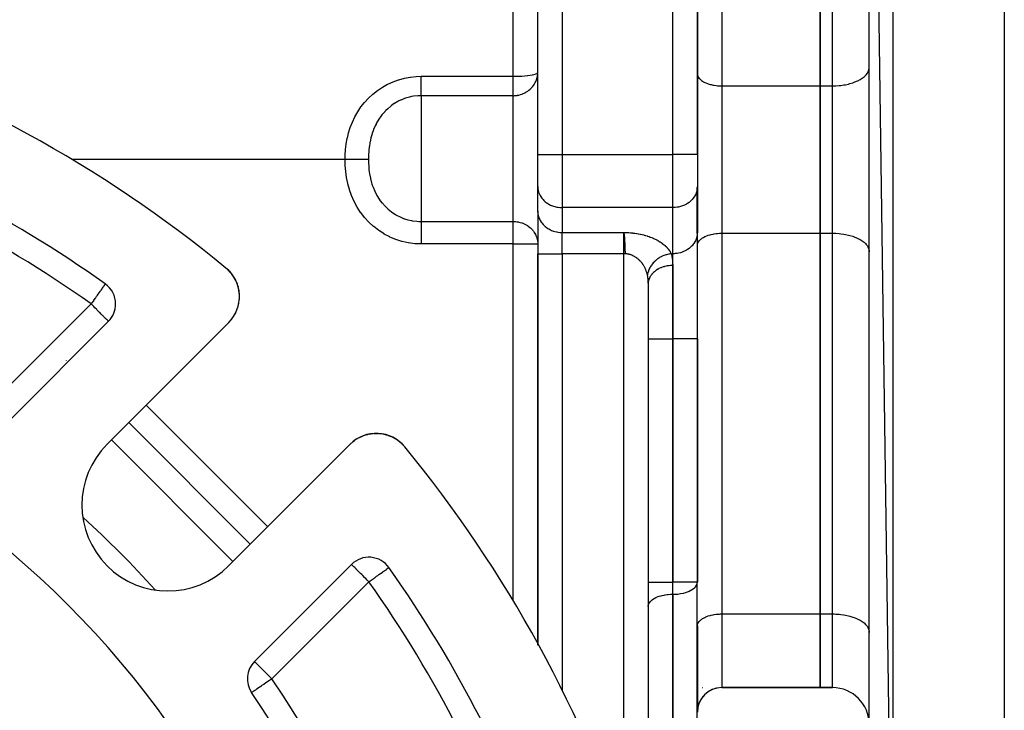
# Model space of a CAD drawing. Units: millimetres. Extents: x 24 to 1234, y -656 to 273.
# Drawn here: x 177 to 257, y -175 to -118 of the extents above; entities that cross this region are included whole.
import ezdxf

# ---------------------------------------------------------------- set-up
doc = ezdxf.new("R2010")
doc.units = ezdxf.units.MM
doc.linetypes.add('DASHED', pattern=[9.652, 8.128, -1.524])
doc.layers.add('nevidi', color=4, linetype='DASHED')

msp = doc.modelspace()

# ---------------------------------------------------------------- linework, layer by layer
at = {"color": 2}
for p, q in [((257, -60.848), (257, -198.764)), ((246, -62.121), (247.93, -199.489)), ((246, -197.49), (246, -62.121)), ((232, -129.391), (232, -87.806)), ((232, -87.806), (232, -129.391)), ((242, -123.806), (242, -92.806)), ((242, -92.806), (242, -123.806)), ((219, -129.391), (219, -97.806)), ((219, -129.391), (219, -97.806)), ((232, -120.529), (232.002, -120.529)), ((245.997, -122.376), (246, -122.306)), ((232, -122.811), (232.002, -122.858)), ((242, -135.806), (242, -123.806)), ((242, -123.806), (242, -135.806)), ((219, -131.989), (219, -129.391)), ((219, -131.989), (219, -129.391)), ((232, -129.391), (232, -131.998)), ((232, -129.391), (232, -131.998)), ((219, -134.01), (219, -131.989)), ((219, -131.989), (219.002, -132.071)), ((219.002, -134.092), (219.002, -132.071)), ((232, -131.998), (231.998, -132.079)), ((231.998, -135.832), (231.998, -132.079)), ((232, -131.998), (232, -135.751)), ((232, -132.806), (231.998, -132.806)), ((219, -134.01), (219, -137.474)), ((219, -134.01), (219, -137.474)), ((219, -134.01), (219.002, -134.092)), ((232, -135.751), (231.998, -135.832)), ((232, -144.402), (232, -135.751)), ((232, -144.402), (232, -135.751)), ((242, -166.806), (242, -135.806)), ((242, -135.806), (242, -166.806)), ((232, -136.801), (232.002, -136.754)), ((219, -137.474), (219, -169.351)), ((219, -169.351), (219, -137.474)), ((245.997, -137.235), (246, -137.306)), ((193.79, -138.799), (193.737, -138.752)), ((193.791, -138.801), (193.737, -138.752)), ((193.793, -138.802), (193.737, -138.752)), ((193.795, -138.804), (193.738, -138.753)), ((193.982, -139.003), (193.983, -139.004)), ((194.135, -139.196), (193.997, -139.022)), ((194.13, -139.191), (194.002, -139.029)), ((194.278, -139.413), (194.242, -139.359)), ((183.778, -139.929), (183.775, -139.93)), ((194.413, -139.663), (194.37, -139.576)), ((194.512, -139.896), (194.415, -139.669)), ((194.595, -140.149), (194.572, -140.077)), ((194.658, -140.42), (194.641, -140.334)), ((228, -139.917), (228, -268.002)), ((228, -139.917), (228, -268.002)), ((228.002, -139.856), (228.01, -139.721)), ((194.693, -140.687), (194.66, -140.431)), ((194.696, -140.704), (194.686, -140.606)), ((194.706, -140.981), (194.705, -140.882)), ((194.706, -140.981), (194.706, -140.988)), ((194.581, -141.816), (194.579, -141.821)), ((194.581, -141.816), (194.608, -141.718)), ((194.649, -141.541), (194.648, -141.547)), ((194.649, -141.541), (194.667, -141.44)), ((194.691, -141.261), (194.69, -141.267)), ((194.691, -141.261), (194.695, -141.212)), ((194.696, -141.201), (194.7, -141.16)), ((194.221, -142.594), (194.22, -142.596)), ((194.221, -142.594), (194.277, -142.503)), ((194.373, -142.331), (194.413, -142.252)), ((194.486, -142.086), (194.484, -142.091)), ((194.486, -142.086), (194.523, -141.989)), ((176.13, -150.877), (184.033, -142.974)), ((193.828, -143.079), (183.922, -152.984)), ((232, -164.206), (232, -144.402)), ((232, -144.402), (232, -164.206)), ((180.628, -146.155), (180.627, -146.154)), ((195.589, -161.116), (185.69, -151.217)), ((204.715, -152.322), (204.72, -152.32)), ((204.984, -152.227), (204.99, -152.225)), ((205.259, -152.158), (205.265, -152.157)), ((205.539, -152.116), (205.545, -152.115)), ((205.818, -152.1), (205.825, -152.1)), ((206.391, -152.149), (206.657, -152.211)), ((193.822, -162.884), (203.727, -152.978)), ((204.165, -152.619), (204.212, -152.585)), ((204.457, -152.442), (204.46, -152.441)), ((207.143, -152.393), (207.153, -152.398)), ((207.163, -152.404), (207.389, -152.526)), ((207.803, -152.824), (207.807, -152.827)), ((245.997, -157.306), (246, -157.306)), ((203.832, -162.773), (195.929, -170.676)), ((232.002, -163.179), (232, -163.179)), ((246, -163.179), (245.997, -163.179)), ((231.998, -164.253), (232, -164.206)), ((231.998, -219.858), (231.998, -164.253)), ((228, -166.196), (228.002, -166.149)), ((242, -172.806), (242, -166.806)), ((242, -166.806), (242, -172.806)), ((232, -167.801), (232.002, -167.754)), ((232, -167.801), (232, -174.796)), ((245.997, -168.235), (246, -168.306)), ((228.003, -169.179), (228, -169.179)), ((232, -169.179), (231.998, -169.179)), ((228.002, -172.806), (228, -172.806)), ((228, -172.806), (228.002, -172.806)), ((232.001, -172.806), (231.998, -172.806)), ((231.998, -172.806), (232.001, -172.806)), ((232.432, -172.806), (232.433, -172.806)), ((232.844, -173.171), (232.755, -173.24)), ((233.065, -173.036), (232.971, -173.091)), ((233.301, -172.93), (233.206, -172.971)), ((233.559, -172.853), (233.464, -172.881)), ((233.559, -172.853), (233.521, -172.863)), ((242, -172.806), (233.99, -172.806)), ((233.99, -172.806), (242, -172.806)), ((243, -172.806), (242, -172.806)), ((242, -172.806), (243, -172.806)), ((232.188, -173.959), (232.142, -174.065)), ((232.314, -173.729), (232.253, -173.83)), ((232.312, -173.731), (232.253, -173.831)), ((232.283, -173.743), (232.28, -173.749)), ((232.465, -173.522), (232.394, -173.613)), ((232.45, -173.501), (232.432, -173.531)), ((232.643, -173.334), (232.562, -173.415)), ((232.033, -174.454), (232.015, -174.566)), ((232.035, -174.446), (232.016, -174.565)), ((232.095, -174.201), (232.063, -174.311))]:
    msp.add_line(p, q, dxfattribs=at)
for points in [[(193.966, -138.985), (193.797, -138.806), (193.738, -138.753)], [(193.969, -138.989), (193.798, -138.807), (193.738, -138.754)], [(193.973, -138.992), (193.8, -138.809), (193.739, -138.754)], [(193.986, -139.009), (193.976, -138.995), (193.802, -138.811), (193.74, -138.755)], [(193.986, -139.008), (193.979, -138.999), (193.804, -138.812), (193.74, -138.755)], [(193.788, -138.798), (193.79, -138.799), (193.791, -138.801), (193.793, -138.802), (193.795, -138.804), (193.797, -138.806), (193.798, -138.807), (193.8, -138.809), (193.802, -138.811), (193.804, -138.812), (193.804, -138.813)], [(193.986, -139.008), (193.982, -139.003), (193.917, -138.929)], [(193.966, -138.985), (193.969, -138.989), (193.973, -138.992), (193.976, -138.995), (193.979, -138.999)], [(194.194, -139.286), (194.139, -139.202), (193.993, -139.016)], [(194.196, -139.288), (194.143, -139.208), (194.085, -139.129)], [(194.13, -139.191), (194.135, -139.196), (194.139, -139.202), (194.143, -139.208), (194.145, -139.21)], [(194.408, -139.653), (194.288, -139.429), (194.236, -139.345)], [(194.278, -139.413), (194.283, -139.421), (194.242, -139.358)], [(194.402, -139.643), (194.283, -139.421), (194.288, -139.429), (194.29, -139.432)], [(194.512, -139.896), (194.517, -139.909), (194.482, -139.82)], [(194.545, -139.994), (194.517, -139.909), (194.519, -139.913)], [(194.595, -140.149), (194.599, -140.163), (194.573, -140.072)], [(194.653, -140.399), (194.599, -140.163), (194.601, -140.168)], [(228.009, -139.779), (228.002, -139.856), (228, -139.917)], [(194.693, -140.687), (194.696, -140.704), (194.696, -140.71)], [(194.007, -142.883), (194.053, -142.826), (194.119, -142.74)], [(194.006, -142.882), (194.006, -142.883), (194.007, -142.883)], [(204.47, -152.436), (204.72, -152.32), (204.788, -152.296)], [(204.888, -152.261), (204.99, -152.225), (205.153, -152.185)], [(205.234, -152.165), (205.265, -152.157), (205.545, -152.115), (205.578, -152.113)], [(205.658, -152.109), (205.825, -152.1), (205.939, -152.104)], [(206.036, -152.108), (206.102, -152.11), (206.119, -152.112)], [(206.096, -152.11), (206.102, -152.11), (206.375, -152.146)], [(206.388, -152.149), (206.643, -152.207), (206.657, -152.211)], [(206.638, -152.205), (206.643, -152.207), (206.727, -152.234)], [(206.813, -152.262), (206.897, -152.289), (206.909, -152.294)], [(206.893, -152.287), (206.897, -152.289), (207.137, -152.391)], [(203.923, -152.799), (203.98, -152.753), (204.082, -152.679)], [(204.21, -152.586), (204.212, -152.585), (204.46, -152.441), (204.47, -152.436)], [(207.143, -152.393), (207.377, -152.518), (207.385, -152.523)], [(207.374, -152.516), (207.377, -152.518), (207.445, -152.563)], [(207.519, -152.611), (207.598, -152.663), (207.604, -152.667)], [(207.596, -152.661), (207.598, -152.663), (207.798, -152.82)], [(207.803, -152.824), (207.994, -153.002), (207.995, -153.004)], [(207.993, -153.002), (207.994, -153.002), (208.05, -153.066)]]:
    msp.add_lwpolyline(points, dxfattribs=at)
for centre, radius, start, end in [((127, -219.806), 105, 50.62627, 71.98589), ((127, -219.806), 98, 54.59407, 71.42665), ((191.706, -140.957), 3, 315, 50.62627), ((191.706, -140.957), 3, 40.62877, 48.08091), ((191.706, -140.957), 3, 35.6301, 40.52902), ((191.706, -140.957), 3, 25.4833, 32.99183), ((182.619, -141.559), 2, 0, 54.59407), ((191.706, -140.957), 3, 20.36912, 25.45473), ((191.706, -140.957), 3, 11.99438, 17.89977), ((191.706, -140.957), 3, 4.72817, 9.99112), ((182.619, -141.559), 2, 315, 0), ((191.706, -140.957), 3, 332.63763, 334.43609), ((191.706, -140.957), 3, 320.06453, 321.47033), ((127, -219.806), 76, 5.88661, 84.11339), ((205.849, -155.1), 3, 39.37373, 135), ((188.872, -157.934), 7, 135, 315), ((205.849, -155.1), 3, 129.93546, 132.46773), ((127, -219.806), 105, 18.01411, 39.37373), ((205.247, -164.187), 2, 35.40593, 135), ((127, -219.806), 98, 18.57335, 35.40593), ((127, -219.806), 55, 0, 180), ((197.343, -172.09), 2, 135, 214.15018), ((127, -219.806), 83, 0, 34.15018), ((233.99, -174.796), 1.99, 90, 180), ((243, -175.806), 3, 0, 90)]:
    msp.add_arc(centre, radius, start, end, dxfattribs=at)
at = {"layer": 'nevidi', "color": 7, "linetype": 'Continuous'}
for p, q in [((247.93, -60.123), (247.93, -199.489)), ((230.01, -129.391), (230.01, -85.816)), ((233.99, -92.806), (233.99, -123.806)), ((243, -123.806), (243, -92.806)), ((221, -97.806), (221, -129.391)), ((217, -123.028), (217, -100.782)), ((209.5, -123.028), (217, -123.028)), ((217, -124.604), (217, -123.028)), ((233.99, -123.806), (233.99, -135.806)), ((233.99, -123.806), (242, -123.806)), ((242, -123.806), (243, -123.806)), ((243, -135.806), (243, -123.806)), ((209.5, -124.604), (209.5, -129.806)), ((217, -124.604), (209.5, -124.604)), ((217, -134.847), (217, -124.604)), ((203.315, -129.806), (181.074, -129.806)), ((209.5, -129.806), (209.5, -134.847)), ((219, -129.391), (221, -129.391)), ((221, -129.391), (221, -133.721)), ((221, -129.391), (230.01, -129.391)), ((230.01, -133.721), (230.01, -129.391)), ((232, -129.391), (230.01, -129.391)), ((221, -133.721), (221, -135.742)), ((230.01, -133.721), (221, -133.721)), ((230.01, -137.474), (230.01, -133.721)), ((209.5, -134.847), (217, -134.847)), ((217, -136.68), (217, -134.847)), ((221, -137.474), (221, -135.742)), ((221, -135.742), (226, -135.742)), ((226, -137.474), (226, -135.742)), ((233.99, -135.806), (233.99, -166.806)), ((233.99, -135.806), (242, -135.806)), ((242, -135.806), (243, -135.806)), ((243, -166.806), (243, -135.806)), ((217, -136.68), (209.5, -136.68)), ((217, -165.731), (217, -136.68)), ((217, -136.68), (219, -136.68)), ((219, -137.474), (221, -137.474)), ((221, -137.474), (221, -173.019)), ((226, -137.474), (221, -137.474)), ((226, -184.99), (226, -137.474)), ((226.142, -137.474), (226, -137.474)), ((229.864, -137.474), (230.01, -137.474)), ((230.01, -144.402), (230.01, -137.474)), ((229.99, -138.432), (229.99, -144.402)), ((174.716, -149.463), (182.619, -141.559)), ((228, -144.402), (229.99, -144.402)), ((229.99, -144.402), (229.99, -164.206)), ((229.99, -144.402), (230.01, -144.402)), ((230.01, -164.206), (230.01, -144.402)), ((232, -144.402), (230.01, -144.402)), ((187.104, -149.802), (197.004, -159.702)), ((194.175, -162.53), (184.276, -152.631)), ((205.247, -164.187), (197.343, -172.09)), ((228, -164.206), (229.99, -164.206)), ((229.99, -165.201), (229.99, -164.206)), ((229.99, -164.206), (230.01, -164.206)), ((230.01, -165.201), (230.01, -164.206)), ((232, -164.206), (230.01, -164.206)), ((229.99, -165.201), (229.99, -220.806)), ((230.01, -165.201), (229.99, -165.201)), ((230.01, -220.806), (230.01, -165.201)), ((233.99, -166.806), (233.99, -172.806)), ((233.99, -166.806), (242, -166.806)), ((242, -166.806), (243, -166.806)), ((243, -172.806), (243, -166.806)), ((228.002, -173.137), (228, -173.137))]:
    msp.add_line(p, q, dxfattribs=at)
for points in [[(243, -123.806), (243.141, -123.804), (243.282, -123.799), (243.541, -123.781), (243.679, -123.767), (243.931, -123.732), (244.064, -123.708), (244.304, -123.657), (244.43, -123.625), (244.654, -123.557), (244.77, -123.517), (244.974, -123.435), (245.078, -123.388), (245.259, -123.293), (245.349, -123.239), (245.503, -123.133), (245.578, -123.073), (245.702, -122.958), (245.76, -122.894), (245.852, -122.771), (245.892, -122.704), (245.951, -122.576), (245.973, -122.507), (245.997, -122.376)], [(203.315, -129.806), (203.323, -129.441), (203.323, -129.437), (203.352, -128.991), (203.353, -128.987), (203.406, -128.541), (203.407, -128.536), (203.486, -128.091), (203.487, -128.086), (203.52, -127.935), (203.593, -127.642), (203.595, -127.637), (203.731, -127.197), (203.733, -127.193), (203.901, -126.759), (203.903, -126.755), (204.102, -126.332), (204.104, -126.328), (204.335, -125.92), (204.338, -125.916), (204.6, -125.525), (204.602, -125.521), (204.895, -125.15), (204.898, -125.147), (205.221, -124.798), (205.224, -124.795), (205.573, -124.472), (205.577, -124.469), (205.951, -124.175), (205.955, -124.173), (206.353, -123.908), (206.357, -123.906), (206.776, -123.674), (206.781, -123.671), (207.218, -123.473), (207.222, -123.472), (207.673, -123.309), (207.678, -123.308), (208.142, -123.182), (208.147, -123.181), (208.621, -123.092), (208.626, -123.091), (209.105, -123.041), (209.11, -123.041), (209.5, -123.028)], [(209.5, -124.604), (209.5, -124.592), (209.5, -124.578), (209.5, -124.524), (209.5, -124.506), (209.5, -124.473), (209.5, -124.422), (209.5, -124.4), (209.5, -124.34), (209.5, -124.299), (209.5, -124.274), (209.5, -124.182), (209.5, -124.158), (209.5, -124.129), (209.5, -124), (209.5, -123.968), (209.5, -123.827), (209.5, -123.798), (209.5, -123.793), (209.5, -123.641), (209.5, -123.604), (209.5, -123.579), (209.5, -123.444), (209.5, -123.405), (209.5, -123.346), (209.5, -123.238), (209.5, -123.198), (209.5, -123.104), (209.5, -123.028)], [(217, -123.028), (217.185, -123.027), (217.188, -123.027), (217.447, -123.02), (217.453, -123.02), (217.701, -123.008), (217.709, -123.008), (217.944, -122.991), (217.953, -122.99), (218.17, -122.969), (218.18, -122.968), (218.376, -122.942), (218.385, -122.94), (218.558, -122.911), (218.566, -122.909), (218.713, -122.876), (218.719, -122.874), (218.836, -122.838), (218.84, -122.837), (218.927, -122.798), (218.928, -122.797), (218.93, -122.796), (218.982, -122.756), (218.982, -122.755), (219, -122.713)], [(217, -124.604), (217.045, -124.604), (217.122, -124.601), (217.188, -124.596), (217.214, -124.594), (217.323, -124.58), (217.363, -124.573), (217.45, -124.556), (217.452, -124.555), (217.597, -124.518), (217.709, -124.482), (217.745, -124.468), (217.767, -124.46), (217.953, -124.376), (217.966, -124.369), (218.037, -124.33), (218.18, -124.24), (218.211, -124.218), (218.282, -124.165), (218.385, -124.077), (218.488, -123.977), (218.524, -123.938), (218.566, -123.889), (218.66, -123.768), (218.718, -123.681), (218.798, -123.541), (218.84, -123.454), (218.847, -123.438), (218.901, -123.301), (218.928, -123.215), (218.968, -123.051), (218.982, -122.966), (218.998, -122.796)], [(232.002, -122.858), (232.018, -122.944), (232.033, -122.99), (232.071, -123.075), (232.098, -123.12), (232.159, -123.201), (232.198, -123.243), (232.28, -123.32), (232.33, -123.36), (232.432, -123.43), (232.492, -123.466), (232.611, -123.528), (232.68, -123.56), (232.816, -123.614), (232.893, -123.641), (233.042, -123.686), (233.125, -123.707), (233.284, -123.741), (233.373, -123.757), (233.54, -123.78), (233.631, -123.79), (233.803, -123.801), (233.896, -123.805), (233.99, -123.806)], [(209.5, -124.604), (209.307, -124.609), (209.226, -124.614), (209.223, -124.614), (208.891, -124.651), (208.888, -124.652), (208.724, -124.681), (208.56, -124.717), (208.557, -124.718), (208.235, -124.81), (208.232, -124.811), (208.155, -124.838), (207.92, -124.93), (207.917, -124.932), (207.7, -125.033), (207.614, -125.077), (207.611, -125.078), (207.609, -125.08), (207.321, -125.249), (207.319, -125.251), (207.095, -125.406), (207.043, -125.445), (207.04, -125.447), (206.782, -125.664), (206.779, -125.666), (206.621, -125.817), (206.537, -125.904), (206.535, -125.906), (206.372, -126.091), (206.312, -126.164), (206.31, -126.167), (206.196, -126.317), (206.107, -126.443), (206.105, -126.446), (205.924, -126.738), (205.923, -126.741), (205.854, -126.865), (205.828, -126.916), (205.763, -127.047), (205.761, -127.05), (205.623, -127.371), (205.622, -127.374), (205.588, -127.465), (205.521, -127.659), (205.506, -127.706), (205.505, -127.709), (205.435, -127.953), (205.411, -128.05), (205.41, -128.054), (205.342, -128.37), (205.336, -128.404), (205.336, -128.407), (205.284, -128.741), (205.282, -128.759), (205.281, -128.765), (205.28, -128.769), (205.248, -129.079), (205.244, -129.131), (205.243, -129.136), (205.227, -129.397), (205.223, -129.502), (205.223, -129.506), (205.219, -129.706), (205.218, -129.806)], [(209.5, -136.68), (208.985, -136.657), (208.98, -136.657), (208.463, -136.589), (208.458, -136.588), (207.949, -136.474), (207.944, -136.473), (207.448, -136.316), (207.443, -136.314), (206.963, -136.113), (206.958, -136.111), (206.497, -135.869), (206.492, -135.866), (206.054, -135.585), (206.05, -135.582), (205.639, -135.265), (205.635, -135.262), (205.254, -134.911), (205.25, -134.907), (204.899, -134.525), (204.896, -134.521), (204.579, -134.111), (204.576, -134.107), (204.296, -133.674), (204.294, -133.669), (204.05, -133.217), (204.048, -133.213), (203.842, -132.744), (203.84, -132.739), (203.671, -132.259), (203.669, -132.254), (203.536, -131.769), (203.535, -131.764), (203.436, -131.276), (203.435, -131.271), (203.367, -130.782), (203.367, -130.777), (203.328, -130.289), (203.328, -130.284), (203.315, -129.806)], [(205.218, -129.806), (205.218, -129.806), (205.146, -129.806), (205.127, -129.806), (205.125, -129.806), (205.031, -129.806), (205.006, -129.806), (205.003, -129.806), (204.888, -129.806), (204.858, -129.806), (204.855, -129.806), (204.72, -129.806), (204.686, -129.806), (204.682, -129.806), (204.53, -129.806), (204.492, -129.806), (204.488, -129.806), (204.321, -129.806), (204.279, -129.806), (204.275, -129.806), (204.095, -129.806), (204.051, -129.806), (204.047, -129.806), (203.858, -129.806), (203.812, -129.806), (203.807, -129.806), (203.611, -129.806), (203.564, -129.806), (203.559, -129.806), (203.36, -129.806), (203.315, -129.806)], [(205.218, -129.806), (205.219, -129.916), (205.227, -130.188), (205.227, -130.193), (205.23, -130.238), (205.254, -130.572), (205.254, -130.577), (205.255, -130.581), (205.282, -130.819), (205.298, -130.932), (205.302, -130.959), (205.302, -130.963), (205.371, -131.333), (205.371, -131.334), (205.372, -131.337), (205.464, -131.699), (205.465, -131.703), (205.496, -131.803), (205.521, -131.881), (205.583, -132.055), (205.584, -132.058), (205.72, -132.384), (205.727, -132.398), (205.729, -132.401), (205.828, -132.6), (205.897, -132.727), (205.899, -132.73), (206.093, -133.039), (206.096, -133.042), (206.178, -133.157), (206.196, -133.182), (206.315, -133.333), (206.318, -133.336), (206.56, -133.605), (206.563, -133.608), (206.621, -133.666), (206.827, -133.855), (206.83, -133.857), (207.095, -134.066), (207.115, -134.08), (207.118, -134.082), (207.421, -134.279), (207.424, -134.281), (207.455, -134.299), (207.609, -134.383), (207.744, -134.45), (207.747, -134.452), (208.08, -134.592), (208.083, -134.593), (208.155, -134.619), (208.426, -134.703), (208.43, -134.704), (208.724, -134.772), (208.782, -134.783), (208.786, -134.784), (209.143, -134.831), (209.147, -134.831), (209.307, -134.842), (209.5, -134.847)], [(219.002, -132.071), (219.018, -132.221), (219.033, -132.302), (219.072, -132.449), (219.099, -132.527), (219.16, -132.668), (219.199, -132.742), (219.281, -132.875), (219.331, -132.944), (219.434, -133.067), (219.494, -133.129), (219.615, -133.239), (219.684, -133.294), (219.82, -133.388), (219.897, -133.434), (220.047, -133.512), (220.131, -133.549), (220.291, -133.609), (220.379, -133.636), (220.547, -133.677), (220.639, -133.693), (220.812, -133.714), (220.906, -133.72), (221, -133.721)], [(231.998, -132.079), (231.982, -132.229), (231.967, -132.309), (231.929, -132.455), (231.902, -132.533), (231.841, -132.674), (231.802, -132.747), (231.72, -132.88), (231.67, -132.948), (231.568, -133.07), (231.508, -133.132), (231.389, -133.241), (231.32, -133.296), (231.184, -133.39), (231.107, -133.436), (230.958, -133.513), (230.875, -133.55), (230.716, -133.609), (230.627, -133.636), (230.46, -133.677), (230.369, -133.693), (230.197, -133.714), (230.103, -133.72), (230.01, -133.721)], [(219.002, -134.092), (219.018, -134.242), (219.033, -134.322), (219.072, -134.47), (219.099, -134.548), (219.16, -134.689), (219.199, -134.763), (219.281, -134.896), (219.331, -134.965), (219.434, -135.087), (219.494, -135.15), (219.615, -135.259), (219.684, -135.314), (219.82, -135.409), (219.897, -135.455), (220.047, -135.533), (220.131, -135.57), (220.291, -135.63), (220.379, -135.657), (220.548, -135.697), (220.64, -135.714), (220.812, -135.735), (220.906, -135.74), (221, -135.742)], [(209.5, -134.847), (209.5, -134.886), (209.5, -134.948), (209.5, -134.951), (209.5, -135.019), (209.5, -135.076), (209.5, -135.079), (209.5, -135.182), (209.5, -135.225), (209.5, -135.229), (209.5, -135.372), (209.5, -135.394), (209.5, -135.398), (209.5, -135.58), (209.5, -135.584), (209.5, -135.782), (209.5, -135.786), (209.5, -135.817), (209.5, -135.995), (209.5, -135.999), (209.5, -136.064), (209.5, -136.217), (209.5, -136.222), (209.5, -136.323), (209.5, -136.446), (209.5, -136.45), (209.5, -136.588), (209.5, -136.677), (209.5, -136.68)], [(217, -134.847), (217.065, -134.848), (217.168, -134.853), (217.188, -134.855), (217.284, -134.865), (217.414, -134.886), (217.418, -134.887), (217.452, -134.894), (217.56, -134.92), (217.709, -134.966), (217.722, -134.97), (217.845, -135.018), (217.906, -135.046), (217.953, -135.068), (218.117, -135.159), (218.153, -135.182), (218.18, -135.2), (218.367, -135.341), (218.385, -135.358), (218.401, -135.372), (218.566, -135.54), (218.604, -135.584), (218.648, -135.641), (218.718, -135.742), (218.764, -135.817), (218.84, -135.961), (218.884, -136.064), (218.895, -136.093), (218.928, -136.193), (218.962, -136.323), (218.982, -136.434), (218.997, -136.587), (219, -136.68)], [(226, -135.742), (226.003, -135.744), (226.006, -135.745)], [(226.006, -135.745), (226.074, -135.745), (226.103, -135.746), (226.238, -135.749), (226.267, -135.75), (226.401, -135.757), (226.43, -135.758), (226.563, -135.768), (226.591, -135.77), (226.722, -135.783), (226.751, -135.786), (226.88, -135.802), (226.909, -135.806), (227.036, -135.824), (227.064, -135.829), (227.19, -135.85), (227.217, -135.855), (227.34, -135.879), (227.366, -135.884), (227.487, -135.911), (227.513, -135.917), (227.631, -135.946), (227.657, -135.953), (227.772, -135.985), (227.796, -135.992), (227.908, -136.026), (227.932, -136.033), (228.041, -136.069), (228.064, -136.077), (228.169, -136.115), (228.192, -136.124), (228.294, -136.164), (228.315, -136.173), (228.413, -136.214), (228.434, -136.223), (228.529, -136.267), (228.549, -136.276), (228.64, -136.321), (228.659, -136.331), (228.746, -136.378), (228.765, -136.388), (228.848, -136.436), (228.866, -136.446), (228.946, -136.495), (228.963, -136.506), (229.039, -136.556), (229.055, -136.567), (229.128, -136.618), (229.143, -136.629), (229.212, -136.682), (229.226, -136.693), (229.292, -136.747), (229.305, -136.758), (229.367, -136.813), (229.38, -136.825), (229.438, -136.88), (229.45, -136.892), (229.505, -136.948), (229.516, -136.96), (229.567, -137.017), (229.578, -137.029), (229.625, -137.087), (229.635, -137.099), (229.679, -137.157), (229.688, -137.17), (229.729, -137.228), (229.737, -137.241), (229.774, -137.301), (229.781, -137.313), (229.815, -137.373), (229.821, -137.386), (229.851, -137.446), (229.857, -137.459), (229.864, -137.474)], [(226.142, -137.474), (226.14, -137.432), (226.138, -137.389), (226.138, -137.377), (226.137, -137.355), (226.136, -137.326), (226.135, -137.305), (226.133, -137.262), (226.132, -137.22), (226.13, -137.182), (226.129, -137.148), (226.129, -137.141), (226.128, -137.107), (226.127, -137.095), (226.126, -137.053), (226.124, -137.012), (226.123, -136.972), (226.121, -136.935), (226.121, -136.929), (226.12, -136.889), (226.118, -136.848), (226.118, -136.844), (226.116, -136.8), (226.114, -136.738), (226.113, -136.729), (226.112, -136.69), (226.11, -136.651), (226.109, -136.634), (226.108, -136.593), (226.106, -136.551), (226.105, -136.537), (226.103, -136.5), (226.102, -136.475), (226.102, -136.463), (226.1, -136.427), (226.098, -136.391), (226.097, -136.375), (226.096, -136.358), (226.094, -136.324), (226.094, -136.321), (226.092, -136.287), (226.09, -136.253), (226.088, -136.221), (226.087, -136.212), (226.085, -136.182), (226.082, -136.144), (226.08, -136.125), (226.078, -136.095), (226.075, -136.065), (226.075, -136.062), (226.074, -136.051), (226.071, -136.019), (226.07, -136.007), (226.066, -135.98), (226.066, -135.972), (226.063, -135.954), (226.06, -135.931), (226.059, -135.925), (226.056, -135.901), (226.052, -135.877), (226.048, -135.853), (226.043, -135.831), (226.041, -135.823), (226.035, -135.801), (226.033, -135.792), (226.032, -135.789), (226.025, -135.771), (226.016, -135.755), (226.006, -135.745)], [(231.998, -135.832), (231.982, -135.982), (231.967, -136.062), (231.929, -136.208), (231.902, -136.286), (231.841, -136.426), (231.802, -136.5), (231.72, -136.633), (231.67, -136.701), (231.568, -136.823), (231.508, -136.885), (231.389, -136.994), (231.32, -137.049), (231.184, -137.142), (231.107, -137.189), (230.958, -137.266), (230.875, -137.303), (230.716, -137.362), (230.627, -137.389), (230.46, -137.43), (230.369, -137.446), (230.197, -137.467), (230.103, -137.472), (230.01, -137.474)], [(232.002, -136.754), (232.018, -136.668), (232.033, -136.622), (232.071, -136.537), (232.098, -136.492), (232.159, -136.411), (232.198, -136.368), (232.28, -136.292), (232.33, -136.252), (232.432, -136.182), (232.492, -136.146), (232.611, -136.083), (232.68, -136.052), (232.816, -135.997), (232.893, -135.971), (233.042, -135.926), (233.125, -135.905), (233.284, -135.871), (233.373, -135.855), (233.54, -135.832), (233.631, -135.822), (233.803, -135.81), (233.896, -135.807), (233.99, -135.806)], [(243, -135.806), (243.141, -135.808), (243.282, -135.812), (243.541, -135.83), (243.679, -135.845), (243.931, -135.88), (244.064, -135.903), (244.304, -135.955), (244.43, -135.987), (244.654, -136.054), (244.77, -136.095), (244.974, -136.176), (245.078, -136.224), (245.259, -136.319), (245.349, -136.373), (245.503, -136.479), (245.578, -136.539), (245.702, -136.654), (245.76, -136.718), (245.852, -136.84), (245.892, -136.908), (245.951, -137.036), (245.973, -137.105), (245.997, -137.235)], [(227.937, -139.198), (227.93, -139.17), (227.928, -139.161), (227.927, -139.156), (227.912, -139.096), (227.908, -139.083), (227.891, -139.023), (227.887, -139.011), (227.869, -138.951), (227.864, -138.939), (227.844, -138.88), (227.84, -138.869), (227.839, -138.867), (227.817, -138.81), (227.812, -138.797), (227.788, -138.74), (227.783, -138.728), (227.757, -138.671), (227.751, -138.659), (227.723, -138.603), (227.718, -138.594), (227.717, -138.591), (227.688, -138.536), (227.681, -138.525), (227.65, -138.471), (227.643, -138.459), (227.61, -138.406), (227.603, -138.395), (227.568, -138.342), (227.566, -138.339), (227.56, -138.331), (227.524, -138.28), (227.516, -138.269), (227.477, -138.219), (227.469, -138.208), (227.428, -138.159), (227.419, -138.149), (227.385, -138.111), (227.377, -138.101), (227.368, -138.091), (227.323, -138.045), (227.314, -138.035), (227.268, -137.99), (227.257, -137.981), (227.21, -137.938), (227.199, -137.928), (227.18, -137.912), (227.149, -137.887), (227.138, -137.878), (227.087, -137.838), (227.076, -137.83), (227.023, -137.792), (227.011, -137.784), (226.956, -137.749), (226.953, -137.747), (226.944, -137.741), (226.888, -137.708), (226.876, -137.701), (226.818, -137.67), (226.805, -137.663), (226.746, -137.635), (226.733, -137.629), (226.709, -137.618), (226.672, -137.602), (226.658, -137.597), (226.596, -137.573), (226.583, -137.568), (226.519, -137.548), (226.506, -137.543), (226.453, -137.528), (226.441, -137.525), (226.427, -137.522), (226.362, -137.506), (226.348, -137.504), (226.282, -137.491), (226.267, -137.489), (226.201, -137.48), (226.188, -137.479), (226.186, -137.478), (226.142, -137.474)], [(229.864, -137.474), (229.815, -137.48), (229.791, -137.484), (229.698, -137.499), (229.666, -137.505), (229.575, -137.526), (229.567, -137.528), (229.475, -137.552), (229.428, -137.567), (229.347, -137.594), (229.34, -137.597), (229.258, -137.628), (229.197, -137.653), (229.134, -137.682), (229.112, -137.693), (229.049, -137.724), (228.976, -137.764), (228.93, -137.791), (228.896, -137.812), (228.85, -137.841), (228.769, -137.896), (228.74, -137.918), (228.695, -137.952), (228.666, -137.975), (228.579, -138.049), (228.564, -138.062), (228.512, -138.111), (228.497, -138.126), (228.409, -138.219), (228.406, -138.222), (228.349, -138.288), (228.346, -138.291), (228.267, -138.394), (228.261, -138.404), (228.216, -138.469), (228.21, -138.478), (228.15, -138.578), (228.137, -138.601), (228.109, -138.656), (228.097, -138.679), (228.056, -138.77), (228.04, -138.808), (228.024, -138.85), (228.011, -138.889), (227.986, -138.967), (227.972, -139.021), (227.965, -139.049), (227.953, -139.103), (227.941, -139.168), (227.937, -139.198)], [(229.864, -137.474), (229.883, -137.534), (229.894, -137.572), (229.92, -137.676), (229.921, -137.683), (229.93, -137.724), (229.951, -137.844), (229.957, -137.887), (229.971, -138.008), (229.975, -138.051), (229.984, -138.177), (229.986, -138.223), (229.989, -138.324), (229.99, -138.356), (229.99, -138.404), (229.99, -138.432)], [(229.99, -138.432), (229.953, -138.432), (229.806, -138.438), (229.803, -138.438), (229.703, -138.447), (229.558, -138.467), (229.54, -138.47), (229.458, -138.486), (229.318, -138.519), (229.284, -138.528), (229.222, -138.547), (229.088, -138.593), (229.042, -138.611), (228.997, -138.63), (228.872, -138.688), (228.816, -138.718), (228.788, -138.733), (228.674, -138.803), (228.611, -138.846), (228.599, -138.855), (228.497, -138.935), (228.432, -138.993), (228.431, -138.994), (228.344, -139.083), (228.288, -139.147), (228.28, -139.157), (228.216, -139.244), (228.172, -139.313), (228.159, -139.335), (228.117, -139.415), (228.085, -139.488), (228.071, -139.523), (228.047, -139.595), (228.028, -139.67)], [(228, -139.86), (227.999, -139.824), (227.997, -139.726), (227.995, -139.691), (227.991, -139.598), (227.988, -139.566), (227.982, -139.492), (227.98, -139.474), (227.977, -139.442), (227.966, -139.355), (227.961, -139.325), (227.946, -139.242), (227.94, -139.214), (227.937, -139.198)], [(183.775, -139.93), (183.773, -139.933), (183.762, -139.948), (183.757, -139.955), (183.743, -139.976), (183.743, -139.977), (183.721, -140.01), (183.715, -140.019), (183.672, -140.079), (183.664, -140.092), (183.625, -140.146), (183.612, -140.164), (183.586, -140.199), (183.527, -140.282), (183.491, -140.332), (183.488, -140.337), (183.411, -140.446), (183.382, -140.487), (183.338, -140.548), (183.258, -140.66), (183.254, -140.666), (183.176, -140.776), (183.123, -140.851), (183.05, -140.953), (183.005, -141.016), (182.979, -141.054), (182.828, -141.265), (182.828, -141.266), (182.805, -141.298), (182.674, -141.483), (182.648, -141.519), (182.619, -141.559)], [(184.033, -142.974), (184.026, -142.968), (184.02, -142.961), (184.007, -142.948), (183.982, -142.923), (183.975, -142.916), (183.973, -142.913), (183.923, -142.862), (183.921, -142.86), (183.852, -142.792), (183.835, -142.774), (183.777, -142.718), (183.758, -142.698), (183.726, -142.667), (183.635, -142.576), (183.599, -142.539), (183.561, -142.501), (183.48, -142.42), (183.453, -142.394), (183.328, -142.269), (183.293, -142.233), (183.288, -142.228), (183.121, -142.061), (183.085, -142.025), (183.06, -142.001), (182.939, -141.879), (182.834, -141.774), (182.806, -141.746), (182.752, -141.692), (182.619, -141.559)], [(203.923, -152.799), (203.923, -152.799), (203.923, -152.799)], [(205.247, -164.187), (205.166, -164.106), (205.114, -164.054), (204.988, -163.928), (204.927, -163.867), (204.912, -163.853), (204.745, -163.686), (204.745, -163.685), (204.664, -163.605), (204.573, -163.513), (204.532, -163.472), (204.426, -163.366), (204.412, -163.353), (204.352, -163.292), (204.267, -163.207), (204.206, -163.147), (204.2, -163.141), (204.139, -163.079), (204.092, -163.032), (204.031, -162.972), (204.004, -162.944), (203.992, -162.932), (203.945, -162.886), (203.938, -162.878), (203.889, -162.83), (203.883, -162.823), (203.857, -162.797), (203.845, -162.785), (203.838, -162.778), (203.832, -162.773)], [(205.247, -164.187), (205.36, -164.106), (205.451, -164.042), (205.506, -164.002), (205.665, -163.889), (205.716, -163.853), (205.756, -163.825), (205.872, -163.742), (205.985, -163.662), (206.066, -163.605), (206.068, -163.603), (206.189, -163.517), (206.249, -163.474), (206.364, -163.392), (206.401, -163.366), (206.412, -163.358), (206.51, -163.289), (206.554, -163.257), (206.628, -163.204), (206.673, -163.173), (206.719, -163.14), (206.721, -163.138), (206.766, -163.107), (206.791, -163.089), (206.831, -163.06), (206.839, -163.055), (206.867, -163.035), (206.868, -163.034), (206.877, -163.028)], [(230.01, -165.201), (230.103, -165.2), (230.171, -165.198), (230.369, -165.185), (230.402, -165.182), (230.627, -165.152), (230.631, -165.151), (230.843, -165.11), (230.856, -165.107), (230.875, -165.102), (231.074, -165.047), (231.107, -165.036), (231.283, -164.971), (231.32, -164.955), (231.477, -164.879), (231.508, -164.861), (231.52, -164.854), (231.65, -164.77), (231.67, -164.755), (231.796, -164.645), (231.802, -164.639), (231.849, -164.586), (231.902, -164.515), (231.907, -164.507), (231.967, -164.385), (231.976, -164.359), (231.989, -164.31), (231.998, -164.253)], [(228.003, -166.145), (228.018, -166.063), (228.033, -166.017), (228.071, -165.932), (228.098, -165.887), (228.159, -165.806), (228.198, -165.763), (228.28, -165.687), (228.33, -165.647), (228.432, -165.577), (228.492, -165.541), (228.611, -165.478), (228.68, -165.447), (228.816, -165.393), (228.893, -165.366), (229.042, -165.321), (229.125, -165.3), (229.284, -165.266), (229.373, -165.25), (229.54, -165.227), (229.631, -165.217), (229.803, -165.205), (229.896, -165.202), (229.99, -165.201)], [(232.002, -167.754), (232.018, -167.668), (232.033, -167.622), (232.071, -167.537), (232.098, -167.492), (232.159, -167.411), (232.198, -167.368), (232.28, -167.292), (232.33, -167.252), (232.432, -167.182), (232.492, -167.146), (232.611, -167.083), (232.68, -167.052), (232.816, -166.997), (232.893, -166.971), (233.042, -166.926), (233.125, -166.905), (233.284, -166.871), (233.373, -166.855), (233.54, -166.832), (233.631, -166.822), (233.803, -166.81), (233.896, -166.807), (233.99, -166.806)], [(243, -166.806), (243.141, -166.808), (243.282, -166.812), (243.541, -166.83), (243.679, -166.845), (243.931, -166.88), (244.064, -166.903), (244.304, -166.955), (244.43, -166.987), (244.654, -167.054), (244.77, -167.095), (244.974, -167.176), (245.078, -167.224), (245.259, -167.319), (245.349, -167.373), (245.503, -167.479), (245.578, -167.539), (245.702, -167.654), (245.76, -167.718), (245.852, -167.84), (245.892, -167.908), (245.951, -168.036), (245.973, -168.105), (245.997, -168.235)], [(197.343, -172.09), (197.243, -171.99), (197.21, -171.958), (197.156, -171.903), (197.023, -171.77), (196.971, -171.718), (196.902, -171.649), (196.842, -171.588), (196.707, -171.453), (196.675, -171.421), (196.669, -171.416), (196.509, -171.256), (196.483, -171.229), (196.453, -171.2), (196.364, -171.11), (196.327, -171.073), (196.236, -170.982), (196.217, -170.963), (196.205, -170.951), (196.128, -170.875), (196.11, -170.857), (196.042, -170.789), (196.04, -170.787), (196.001, -170.748), (195.989, -170.736), (195.98, -170.726), (195.956, -170.701), (195.943, -170.688), (195.936, -170.681), (195.929, -170.676)], [(197.343, -172.09), (197.332, -172.098), (197.222, -172.172), (197.156, -172.217), (197.111, -172.248), (196.896, -172.393), (196.894, -172.395), (196.846, -172.427), (196.684, -172.537), (196.654, -172.558), (196.487, -172.671), (196.478, -172.677), (196.436, -172.705), (196.305, -172.794), (196.248, -172.833), (196.142, -172.905), (196.124, -172.917), (196.089, -172.941), (196, -173.001), (195.96, -173.028), (195.883, -173.081), (195.859, -173.097), (195.792, -173.142), (195.79, -173.144), (195.782, -173.149), (195.729, -173.185), (195.729, -173.185), (195.698, -173.206), (195.695, -173.208), (195.688, -173.213)]]:
    msp.add_lwpolyline(points, dxfattribs=at)
for radius, start, end in [(96, 54.59407, 71.42665), (82, 42.09315, 47.90685), (57, 0, 180), (96, 18.57335, 35.40593), (85, 0, 34.15018)]:
    msp.add_arc((127, -219.806), radius, start, end, dxfattribs=at)

doc.saveas('drawing.dxf')
